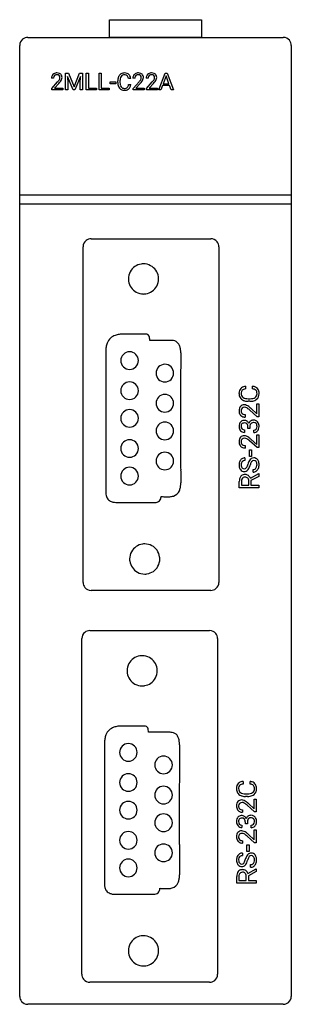
# Model space of a CAD drawing. Extents: x 0.3 to 27.3, y -0.2 to 97.8.
import ezdxf

# ---------------------------------------------------------------- set-up
doc = ezdxf.new("R2010")
doc.units = 0
doc.layers.add('DEFAULT_255_2_778', color=255, linetype='CONTINUOUS')

msp = doc.modelspace()

# ---------------------------------------------------------------- linework, layer by layer
at = {"layer": 'DEFAULT_255_2_778'}
for p, q in [((9.192, 97.787), (18.338, 97.787)), ((9.192, 96.021), (9.192, 97.787)), ((18.338, 97.787), (18.338, 96.021)), ((0.258, 0.581), (0.258, 95.228)), ((1.052, 96.021), (26.465, 96.021)), ((18.338, 96.021), (9.192, 96.021)), ((27.258, 95.228), (27.258, 0.581)), ((4.826, 92.463), (5.111, 92.463)), ((4.826, 90.79), (4.826, 92.463)), ((4.826, 92.463), (4.826, 92.463)), ((5.573, 90.79), (5.024, 92.141)), ((5.024, 92.141), (5.046, 91.441)), ((5.111, 92.463), (5.658, 91.097)), ((5.658, 91.097), (6.205, 92.463)), ((6.291, 92.144), (5.741, 90.79)), ((6.205, 92.463), (6.491, 92.463)), ((6.27, 91.441), (6.291, 92.144)), ((6.491, 92.463), (6.491, 90.79)), ((6.881, 90.79), (6.881, 92.463)), ((6.881, 92.463), (7.102, 92.463)), ((7.102, 92.463), (7.102, 90.97)), ((7.102, 92.463), (7.102, 92.463)), ((8.147, 90.79), (8.147, 92.463)), ((8.147, 92.463), (8.369, 92.463)), ((8.369, 92.463), (8.369, 90.97)), ((8.369, 92.463), (8.369, 92.463)), ((14.075, 90.79), (14.714, 92.463)), ((14.811, 92.191), (14.527, 91.408)), ((14.714, 92.463), (14.908, 92.463)), ((15.096, 91.408), (14.811, 92.191)), ((14.811, 92.191), (14.811, 92.191)), ((14.908, 92.463), (15.548, 90.79)), ((3.63, 91.97), (3.417, 91.97)), ((3.449, 90.942), (4.028, 91.586)), ((4.154, 91.449), (3.705, 90.963)), ((5.046, 91.441), (5.046, 90.79)), ((6.27, 90.79), (6.27, 91.441)), ((9.262, 91.414), (9.262, 91.587)), ((9.262, 91.587), (9.823, 91.587)), ((9.823, 91.414), (9.262, 91.414)), ((9.823, 91.587), (9.823, 91.414)), ((9.823, 91.587), (9.823, 91.587)), ((10.005, 91.548), (10.005, 91.709)), ((10.227, 91.704), (10.227, 91.542)), ((11.294, 91.925), (11.072, 91.925)), ((11.072, 91.321), (11.293, 91.321)), ((11.072, 91.321), (11.072, 91.321)), ((11.72, 91.97), (11.507, 91.97)), ((11.539, 90.942), (12.118, 91.586)), ((12.244, 91.449), (11.795, 90.963)), ((13.041, 91.97), (12.828, 91.97)), ((12.861, 90.942), (13.44, 91.586)), ((13.565, 91.449), (13.117, 90.963)), ((14.46, 91.226), (14.303, 90.79)), ((15.161, 91.226), (14.46, 91.226)), ((14.527, 91.408), (15.096, 91.408)), ((15.321, 90.79), (15.161, 91.226)), ((3.449, 90.79), (3.449, 90.942)), ((4.545, 90.79), (3.449, 90.79)), ((3.705, 90.963), (4.545, 90.963)), ((4.545, 90.963), (4.545, 90.79)), ((4.545, 90.963), (4.545, 90.963)), ((5.046, 90.79), (4.826, 90.79)), ((5.741, 90.79), (5.573, 90.79)), ((6.491, 90.79), (6.27, 90.79)), ((7.895, 90.79), (6.881, 90.79)), ((7.102, 90.97), (7.895, 90.97)), ((7.895, 90.97), (7.895, 90.79)), ((9.162, 90.79), (8.147, 90.79)), ((8.369, 90.97), (9.162, 90.97)), ((9.162, 90.97), (9.162, 90.79)), ((11.539, 90.79), (11.539, 90.942)), ((12.636, 90.79), (11.539, 90.79)), ((11.795, 90.963), (12.635, 90.963)), ((12.635, 90.963), (12.636, 90.963)), ((12.636, 90.963), (12.636, 90.79)), ((12.861, 90.79), (12.861, 90.942)), ((13.957, 90.79), (12.861, 90.79)), ((13.117, 90.963), (13.957, 90.963)), ((13.957, 90.963), (13.957, 90.79)), ((13.957, 90.963), (13.957, 90.963)), ((14.303, 90.79), (14.075, 90.79)), ((15.548, 90.79), (15.321, 90.79)), ((15.321, 90.79), (15.321, 90.79)), ((0.258, 80.35), (27.258, 80.35)), ((0.258, 79.467), (27.258, 79.467)), ((7.354, 75.986), (19.266, 75.986)), ((6.56, 41.779), (6.56, 75.192)), ((20.06, 75.192), (20.06, 41.779)), ((11.06, 71.986), (11.06, 71.986)), ((12.81, 66.486), (10.56, 66.486)), ((15.31, 65.861), (13.185, 65.861)), ((8.81, 64.736), (8.81, 50.736)), ((10.31, 63.861), (10.31, 63.861)), ((13.81, 62.611), (13.81, 62.611)), ((10.31, 60.861), (10.31, 60.861)), ((22.712, 61.302), (22.712, 61.044)), ((23.415, 61.044), (23.416, 61.044)), ((23.416, 61.044), (23.416, 61.302)), ((23.151, 59.803), (22.964, 59.803)), ((22.97, 60.062), (23.159, 60.062)), ((13.81, 59.611), (13.81, 59.611)), ((23.855, 58.269), (23.107, 58.943)), ((23.266, 59.088), (23.831, 58.567)), ((23.831, 59.544), (24.033, 59.544)), ((23.831, 58.567), (23.831, 59.544)), ((23.831, 59.544), (23.831, 59.544)), ((24.033, 59.544), (24.033, 58.269)), ((10.31, 58.111), (10.31, 58.111)), ((22.66, 58.479), (22.66, 58.231)), ((24.033, 58.269), (23.855, 58.269)), ((13.81, 56.861), (13.81, 56.861)), ((22.597, 56.96), (22.597, 56.713)), ((22.94, 57.091), (22.94, 57.277)), ((23.142, 57.091), (22.94, 57.091)), ((23.141, 57.277), (23.141, 57.091)), ((23.141, 57.091), (23.142, 57.091)), ((23.52, 56.695), (23.52, 56.944)), ((23.855, 55.194), (23.107, 55.868)), ((23.266, 56.013), (23.831, 55.492)), ((23.831, 56.469), (24.033, 56.469)), ((23.831, 55.492), (23.831, 56.469)), ((23.831, 56.469), (23.831, 56.469)), ((24.033, 56.469), (24.033, 55.194)), ((10.31, 55.111), (10.31, 55.111)), ((22.66, 55.404), (22.66, 55.157)), ((23.105, 54.979), (23.307, 54.979)), ((23.105, 54.326), (23.105, 54.979)), ((23.105, 54.979), (23.105, 54.979)), ((23.307, 54.979), (23.307, 54.326)), ((24.033, 55.194), (23.855, 55.194)), ((22.649, 54.17), (22.649, 53.912)), ((23.307, 54.326), (23.105, 54.326)), ((13.81, 53.861), (13.81, 53.861)), ((23.165, 53.452), (23.166, 53.452)), ((23.469, 52.76), (23.469, 53.018)), ((10.31, 52.361), (10.31, 52.361)), ((23.191, 52.147), (24.017, 52.605)), ((24.033, 52.329), (23.246, 51.906)), ((24.017, 52.605), (24.033, 52.605)), ((24.033, 52.605), (24.033, 52.329)), ((24.033, 52.329), (24.033, 52.329)), ((22.087, 51.191), (22.087, 51.836)), ((24.033, 51.191), (22.087, 51.191)), ((22.298, 51.842), (22.298, 51.449)), ((22.298, 51.449), (23.036, 51.449)), ((22.298, 51.449), (22.298, 51.449)), ((23.036, 51.449), (23.036, 51.844)), ((23.246, 51.906), (23.246, 51.449)), ((23.246, 51.449), (24.033, 51.449)), ((24.033, 51.449), (24.033, 51.191)), ((9.935, 49.736), (13.81, 49.736)), ((11.185, 44.111), (11.185, 44.111)), ((19.266, 40.986), (7.354, 40.986)), ((7.229, 36.986), (19.141, 36.986)), ((6.435, 2.779), (6.435, 36.192)), ((19.935, 36.192), (19.935, 2.779)), ((10.935, 32.986), (10.935, 32.986)), ((12.685, 27.486), (10.435, 27.486)), ((15.185, 26.861), (13.06, 26.861)), ((8.685, 25.736), (8.685, 11.736)), ((10.185, 24.861), (10.185, 24.861)), ((13.685, 23.611), (13.685, 23.611)), ((10.185, 21.861), (10.185, 21.861)), ((22.462, 21.972), (22.462, 21.714)), ((23.165, 21.714), (23.166, 21.714)), ((23.166, 21.714), (23.166, 21.972)), ((13.685, 20.611), (13.685, 20.611)), ((22.72, 20.731), (22.909, 20.731)), ((22.901, 20.473), (22.714, 20.473)), ((23.605, 18.938), (22.857, 19.612)), ((23.016, 19.758), (23.581, 19.236)), ((23.581, 20.214), (23.783, 20.214)), ((23.581, 19.236), (23.581, 20.214)), ((23.581, 20.214), (23.581, 20.214)), ((23.783, 20.214), (23.783, 18.938)), ((10.185, 19.111), (10.185, 19.111)), ((22.41, 19.148), (22.41, 18.901)), ((23.783, 18.938), (23.605, 18.938)), ((13.685, 17.861), (13.685, 17.861)), ((22.69, 17.761), (22.69, 17.946)), ((22.892, 17.761), (22.69, 17.761)), ((22.891, 17.946), (22.891, 17.761)), ((22.891, 17.761), (22.892, 17.761)), ((22.347, 17.63), (22.347, 17.382)), ((23.016, 16.683), (23.581, 16.161)), ((23.27, 17.365), (23.27, 17.613)), ((23.581, 17.139), (23.783, 17.139)), ((23.581, 16.161), (23.581, 17.139)), ((23.581, 17.139), (23.581, 17.139)), ((23.783, 17.139), (23.783, 15.863)), ((10.185, 16.111), (10.185, 16.111)), ((22.41, 16.074), (22.41, 15.826)), ((23.605, 15.863), (22.857, 16.537)), ((23.783, 15.863), (23.605, 15.863)), ((13.685, 14.861), (13.685, 14.861)), ((22.399, 14.84), (22.399, 14.582)), ((22.855, 15.648), (23.057, 15.648)), ((22.855, 14.996), (22.855, 15.648)), ((22.855, 15.648), (22.855, 15.648)), ((23.057, 14.996), (22.855, 14.996)), ((23.057, 15.648), (23.057, 14.996)), ((22.915, 14.121), (22.916, 14.121)), ((10.185, 13.361), (10.185, 13.361)), ((22.941, 12.817), (23.767, 13.274)), ((23.783, 12.998), (22.996, 12.576)), ((23.219, 13.429), (23.219, 13.687)), ((23.767, 13.274), (23.783, 13.274)), ((23.783, 13.274), (23.783, 12.998)), ((23.783, 12.998), (23.783, 12.998)), ((21.837, 11.861), (21.837, 12.505)), ((23.783, 11.861), (21.837, 11.861)), ((22.048, 12.512), (22.048, 12.119)), ((22.048, 12.119), (22.786, 12.119)), ((22.048, 12.119), (22.048, 12.119)), ((22.786, 12.119), (22.786, 12.513)), ((22.996, 12.576), (22.996, 12.119)), ((22.996, 12.119), (23.783, 12.119)), ((23.783, 12.119), (23.783, 11.861)), ((9.81, 10.736), (13.685, 10.736)), ((11.06, 5.111), (11.06, 5.111)), ((19.141, 1.986), (7.229, 1.986)), ((26.465, -0.213), (1.052, -0.213))]:
    msp.add_line(p, q, dxfattribs=at)
for centre, radius, start, end in [((1.05, 95.23), 0.791, 129.13129, 180.14509), ((1.05, 95.23), 0.791, 89.85403, 129.16845), ((26.467, 95.23), 0.792, 39.47924, 90.14791), ((26.467, 95.23), 0.791, 359.85339, 39.51543), ((3.926, 91.986), 0.51, 143.96771, 181.80592), ((3.899, 91.995), 0.482, 133.72253, 142.92862), ((3.922, 91.96), 0.523, 93.32226, 132.95424), ((3.959, 91.998), 0.328, 137.33419, 178.99515), ((3.914, 92.029), 0.274, 123.43419, 135.71077), ((3.95, 91.953), 0.358, 87.81133, 121.60349), ((3.963, 91.686), 0.799, 89.92593, 95.08233), ((3.977, 91.856), 0.629, 68.61786, 91.19581), ((3.977, 92.034), 0.277, 44.14974, 92.55619), ((3.955, 92.024), 0.3, 357.81929, 42.70705), ((4.042, 92.04), 0.435, 47.98327, 67.71422), ((4.052, 92.055), 0.417, 357.62065, 47.64656), ((10.656, 91.865), 0.622, 122.16127, 155.81116), ((10.802, 91.814), 0.564, 143.68807, 169.60716), ((10.665, 91.828), 0.658, 88.81882, 121.13466), ((10.662, 91.91), 0.395, 87.60217, 142.89989), ((10.692, 91.786), 0.7, 67.95583, 91.10093), ((10.68, 91.708), 0.597, 85.08911, 90.0839), ((10.715, 91.952), 0.351, 48.58245, 87.37159), ((10.715, 91.974), 0.335, 24.15735, 46.00542), ((10.751, 91.953), 0.523, 47.26009, 67.09317), ((10.7, 91.91), 0.59, 9.63003, 46.43047), ((12.017, 91.986), 0.51, 144.18488, 181.7945), ((11.989, 91.995), 0.482, 133.73947, 143.13801), ((12.012, 91.96), 0.523, 93.32226, 132.95424), ((12.049, 91.998), 0.329, 137.37313, 179.00123), ((12.004, 92.029), 0.274, 123.43419, 135.71077), ((12.04, 91.953), 0.358, 87.81133, 121.60349), ((12.053, 91.686), 0.799, 89.92593, 95.08233), ((12.067, 91.856), 0.63, 68.62254, 91.194), ((12.066, 92.034), 0.278, 44.19323, 92.55953), ((12.045, 92.023), 0.3, 357.8316, 42.72433), ((12.131, 92.04), 0.435, 48.00367, 67.72023), ((12.141, 92.055), 0.417, 357.61805, 47.61918), ((13.338, 91.986), 0.51, 143.96771, 181.80592), ((13.311, 91.995), 0.482, 133.72253, 142.92862), ((13.334, 91.96), 0.523, 93.32226, 132.95424), ((13.371, 91.998), 0.329, 137.37313, 179.00123), ((13.325, 92.029), 0.274, 123.43419, 135.71077), ((13.362, 91.953), 0.358, 87.81133, 121.60349), ((13.374, 91.686), 0.799, 89.92593, 95.08233), ((13.388, 91.856), 0.63, 68.62254, 91.194), ((13.388, 92.034), 0.278, 44.19323, 92.55953), ((13.367, 92.023), 0.3, 357.8316, 42.72433), ((13.453, 92.04), 0.435, 48.00367, 67.72023), ((13.463, 92.055), 0.417, 357.61805, 47.61918), ((4.178, 91.97), 0.548, 176.45128, 180.04247), ((2.44, 93), 2.127, 318.32819, 323.18905), ((3.479, 92.226), 0.831, 322.97881, 331.00856), ((2.687, 92.815), 2.004, 317.04101, 323.54869), ((3.86, 92.014), 0.395, 331.19358, 359.77962), ((3.418, 92.283), 1.1, 323.1902, 335.29642), ((3.939, 92.05), 0.53, 334.61597, 358.59751), ((11.017, 91.723), 1.012, 161.74266, 180.75219), ((11.182, 91.542), 1.177, 179.68599, 190.12904), ((10.767, 91.457), 0.754, 189.28731, 219.26246), ((10.809, 91.781), 0.796, 154.84362, 161.07436), ((11.275, 91.713), 1.048, 168.82437, 180.51989), ((11.177, 91.529), 0.95, 179.23014, 194.73853), ((10.811, 91.434), 0.572, 194.91635, 214.73765), ((10.708, 91.286), 0.346, 312.39142, 342.46536), ((10.414, 91.843), 0.663, 7.14748, 23.88051), ((10.316, 91.432), 0.764, 340.90876, 351.65796), ((10.587, 91.389), 0.71, 331.42756, 354.45119), ((10.417, 91.838), 0.881, 5.66561, 11.14511), ((12.269, 91.97), 0.549, 176.45498, 180.0421), ((10.538, 92.994), 2.117, 318.30417, 323.18856), ((11.573, 92.223), 0.826, 322.97677, 331.05172), ((10.777, 92.814), 2.004, 317.05015, 323.55739), ((11.95, 92.014), 0.395, 331.13982, 359.77653), ((11.508, 92.283), 1.1, 323.19916, 335.30343), ((12.029, 92.05), 0.53, 334.62352, 358.59817), ((13.59, 91.97), 0.549, 176.45498, 180.0421), ((11.859, 92.994), 2.117, 318.30417, 323.18856), ((12.894, 92.223), 0.826, 322.97677, 331.05172), ((12.099, 92.815), 2.004, 317.04101, 323.54869), ((13.272, 92.014), 0.395, 331.13982, 359.77653), ((12.83, 92.283), 1.1, 323.1902, 335.29642), ((13.35, 92.05), 0.53, 334.61597, 358.59751), ((10.637, 91.356), 0.589, 219.65516, 272.09807), ((10.645, 91.315), 0.368, 214.17406, 272.19293), ((10.672, 91.482), 0.534, 268.64519, 289.65555), ((10.661, 91.68), 0.913, 269.85146, 277.05657), ((10.715, 91.362), 0.592, 275.67884, 310.27065), ((10.743, 91.268), 0.309, 290.61657, 309.97847), ((10.749, 91.31), 0.53, 311.14875, 330.57333), ((7.351, 75.194), 0.791, 129.13129, 180.14509), ((7.352, 75.194), 0.791, 89.85403, 129.16845), ((19.268, 75.194), 0.791, 39.13129, 90.14509), ((19.269, 75.194), 0.791, 359.85403, 39.16845), ((12.558, 71.989), 1.498, 151.58124, 180.11968), ((12.556, 71.989), 1.496, 98.43499, 151.5592), ((12.559, 71.961), 1.524, 89.97932, 98.39936), ((12.563, 71.987), 1.498, 61.58208, 90.12052), ((12.563, 71.989), 1.496, 8.43247, 61.55876), ((12.584, 71.985), 1.524, 179.97924, 188.39859), ((12.556, 71.982), 1.496, 188.43294, 241.56137), ((12.562, 71.982), 1.498, 331.58471, 0.12093), ((12.536, 71.986), 1.524, 359.97928, 8.39828), ((12.557, 71.984), 1.498, 241.58387, 270.12009), ((12.564, 71.982), 1.496, 278.43042, 331.56093), ((12.56, 72.01), 1.525, 269.9792, 278.39751), ((10.187, 65.117), 1.322, 132.77794, 158.86921), ((10.205, 65.067), 1.372, 109.53564, 131.92706), ((10.418, 64.494), 1.983, 97.75146, 109.77953), ((10.548, 63.582), 2.904, 89.75557, 97.87259), ((12.823, 66.174), 0.312, 22.12691, 92.24256), ((12.457, 65.995), 0.719, 8.12082, 24.31523), ((11.685, 65.873), 1.5, 359.52603, 8.56608), ((15.333, 64.418), 1.444, 90.0022, 90.89928), ((15.339, 64.668), 1.193, 80.15065, 90.28048), ((15.43, 65.091), 0.761, 38.17902, 81.4545), ((12.219, 64.736), 3.408, 178.96226, 180.00445), ((11.565, 64.76), 2.754, 170.79382, 179.21001), ((10.716, 64.901), 1.893, 158.55299, 170.907), ((11.183, 63.863), 0.872, 89.94126, 135.19386), ((11.184, 64.1), 0.635, 89.96786, 90.09645), ((11.187, 63.863), 0.872, 44.97913, 90.14839), ((15.25, 64.97), 0.977, 17.86545, 37.24549), ((14.647, 64.767), 1.613, 7.08787, 18.18185), ((13.669, 64.639), 2.6, 359.72635, 7.22715), ((11.182, 63.863), 0.872, 135.15053, 180.15144), ((10.945, 63.86), 0.635, 179.98392, 180.04823), ((11.182, 63.858), 0.872, 179.89798, 225.19303), ((11.188, 63.863), 0.872, 359.89666, 45.02566), ((11.188, 63.858), 0.872, 314.97511, 0.14649), ((11.43, 63.861), 0.63, 359.98386, 0.04842), ((1548.61, 56.235), 1532.364, 179.700128, 179.741128), ((1615.746, 55.89), 1599.501, 179.687043, 179.700324), ((11.183, 63.858), 0.872, 225.1465, 270.14954), ((11.187, 63.858), 0.872, 269.85351, 315.02489), ((14.682, 62.613), 0.872, 135.15053, 180.15144), ((14.683, 62.613), 0.872, 89.94126, 135.19386), ((14.685, 62.85), 0.635, 89.96786, 90.09645), ((14.687, 62.613), 0.872, 44.97913, 90.14839), ((14.688, 62.613), 0.872, 359.89666, 45.02566), ((1449.603, 56.682), 1433.356, 179.741096, 179.785552), ((14.445, 62.61), 0.635, 179.98392, 180.04823), ((14.682, 62.608), 0.872, 179.89798, 225.19303), ((14.683, 62.608), 0.872, 225.1465, 270.14954), ((14.687, 62.608), 0.872, 269.85351, 315.02489), ((14.688, 62.608), 0.872, 314.97511, 0.14649), ((14.93, 62.611), 0.63, 359.98386, 0.04842), ((1363.428, 57.006), 1347.181, 179.785628, 179.820939), ((11.182, 60.863), 0.872, 135.15053, 180.15144), ((10.945, 60.86), 0.635, 179.98392, 180.04823), ((11.182, 60.858), 0.872, 179.89798, 225.19303), ((11.183, 60.863), 0.872, 89.94126, 135.19386), ((11.184, 61.1), 0.635, 89.96786, 90.09645), ((11.187, 60.863), 0.872, 44.97913, 90.14839), ((11.188, 60.863), 0.872, 359.89666, 45.02566), ((11.188, 60.858), 0.872, 314.97511, 0.14649), ((11.43, 60.861), 0.63, 359.98386, 0.04842), ((1283.213, 57.254), 1266.965, 179.820796, 179.86982), ((22.894, 60.6), 0.835, 160.28395, 180.90953), ((22.683, 60.669), 0.613, 137.3124, 159.67278), ((22.726, 60.617), 0.68, 101.25826, 136.52935), ((22.675, 60.633), 0.4, 138.35888, 175.4701), ((22.662, 60.622), 0.399, 112.14373, 135.92202), ((22.813, 60.258), 0.793, 97.26338, 112.29335), ((22.811, 60.302), 1.005, 95.65202, 102.52305), ((23.293, 60.192), 0.861, 69.82963, 81.83763), ((23.331, 60.459), 0.848, 63.89715, 84.2626), ((23.463, 60.63), 0.391, 42.13283, 71.02774), ((23.425, 60.666), 0.62, 41.17788, 63.30864), ((23.47, 60.658), 0.368, 18.33898, 39.74372), ((23.208, 60.577), 0.642, 358.86752, 17.77052), ((23.374, 60.634), 0.68, 7.27861, 40.40347), ((11.183, 60.858), 0.872, 225.1465, 270.14954), ((11.187, 60.858), 0.872, 269.85351, 315.02489), ((14.682, 59.613), 0.872, 135.15053, 180.15144), ((14.683, 59.614), 0.872, 89.94126, 135.19386), ((14.685, 59.851), 0.635, 89.96786, 90.09645), ((14.687, 59.614), 0.872, 44.97913, 90.14839), ((14.688, 59.613), 0.872, 359.89666, 45.02566), ((1196.003, 57.453), 1179.755, 179.869853, 179.917319), ((22.828, 60.572), 0.768, 178.84123, 211.11327), ((22.783, 60.561), 0.724, 212.21591, 245.83953), ((22.947, 60.589), 0.676, 173.53274, 180.14316), ((22.73, 60.568), 0.459, 177.58652, 232.88724), ((22.836, 60.719), 0.644, 233.52192, 258.3708), ((22.883, 60.747), 0.935, 244.87941, 252.83566), ((22.95, 61.002), 1.199, 253.38024, 270.64111), ((22.958, 61.254), 1.192, 257.82818, 270.6102), ((23.16, 61.142), 1.339, 269.60264, 281.50142), ((23.172, 61.196), 1.134, 269.35106, 283.39837), ((23.263, 60.68), 0.865, 280.91181, 309.40489), ((23.279, 60.751), 0.676, 283.3135, 304.61093), ((23.422, 60.548), 0.428, 304.1878, 2.21282), ((23.375, 60.539), 0.685, 309.6693, 2.10214), ((23.02, 60.568), 1.04, 359.79323, 8.40026), ((11.183, 58.114), 0.872, 89.94126, 135.19386), ((11.184, 58.351), 0.635, 89.96786, 90.09645), ((11.187, 58.114), 0.872, 44.97913, 90.14839), ((14.445, 59.611), 0.635, 179.98392, 180.04823), ((14.682, 59.609), 0.872, 179.89798, 225.19303), ((14.683, 59.608), 0.872, 225.1465, 270.14954), ((14.687, 59.608), 0.872, 269.85351, 315.02489), ((14.688, 59.609), 0.872, 314.97511, 0.14649), ((14.93, 59.611), 0.63, 359.98386, 0.04842), ((1125.415, 57.557), 1109.167, 179.917422, 179.955112), ((22.812, 58.881), 0.752, 160.6745, 181.00375), ((22.972, 58.866), 0.912, 179.89146, 186.21342), ((22.583, 58.955), 0.512, 138.12101, 160.05328), ((22.561, 58.969), 0.486, 87.60283, 137.5918), ((22.586, 58.882), 0.323, 134.17126, 182.5635), ((22.694, 58.854), 0.431, 178.20457, 207.81576), ((22.598, 58.857), 0.35, 87.83764, 132.67577), ((22.568, 58.853), 0.601, 66.07736, 88.7853), ((22.609, 58.746), 0.46, 61.20112, 89.77159), ((22.342, 58.316), 1.184, 54.67114, 66.635), ((22.348, 58.281), 0.994, 52.45591, 60.95851), ((21.422, 57.051), 2.533, 48.32218, 52.80083), ((21.796, 57.527), 2.144, 47.84879, 54.94554), ((21.306, 56.964), 2.89, 47.31333, 48.14335), ((11.182, 58.113), 0.872, 135.15053, 180.15144), ((10.945, 58.111), 0.635, 179.98392, 180.04823), ((11.182, 58.109), 0.872, 179.89798, 225.19303), ((11.188, 58.113), 0.872, 359.89666, 45.02566), ((11.188, 58.109), 0.872, 314.97511, 0.14649), ((11.43, 58.111), 0.63, 359.98386, 0.04842), ((1063.401, 57.604), 1047.153, 179.955025, 179.99978), ((22.667, 58.817), 0.604, 184.6965, 223.03769), ((22.565, 57.399), 0.498, 93.78321, 136.2387), ((22.621, 58.78), 0.546, 223.54561, 239.64348), ((22.59, 58.809), 0.319, 209.36659, 225.75097), ((22.645, 58.844), 0.613, 240.73036, 271.37323), ((22.625, 58.857), 0.377, 227.13548, 267.57005), ((22.61, 57.122), 0.778, 89.90556, 95.67754), ((22.659, 59.101), 0.623, 265.31305, 270.072), ((22.605, 57.473), 0.427, 53.82204, 89.18233), ((23.494, 57.462), 0.478, 127.50967, 164.05008), ((23.476, 57.462), 0.468, 88.22455, 125.68919), ((23.505, 57.35), 0.579, 61.43735, 91.43213), ((23.535, 57.427), 0.498, 41.70418, 60.23068), ((11.183, 58.108), 0.872, 225.1465, 270.14954), ((11.187, 58.108), 0.872, 269.85351, 315.02489), ((14.682, 56.863), 0.872, 135.15053, 180.15144), ((14.445, 56.86), 0.635, 179.98392, 180.04823), ((14.682, 56.858), 0.872, 179.89798, 225.19303), ((14.683, 56.863), 0.872, 89.94126, 135.19386), ((14.685, 57.1), 0.635, 89.96786, 90.09645), ((14.687, 56.863), 0.872, 44.97913, 90.14839), ((14.688, 56.863), 0.872, 359.89666, 45.02566), ((14.688, 56.858), 0.872, 314.97511, 0.14649), ((14.93, 56.861), 0.63, 359.98386, 0.04842), ((1019.144, 57.606), 1002.896, 179.999927, 180.018056), ((970.075, 57.586), 953.826, 180.017766, 180.074006), ((22.813, 57.325), 0.753, 160.98493, 180.99895), ((22.918, 57.311), 0.858, 179.9857, 182.40341), ((22.666, 57.283), 0.605, 180.71059, 221.51707), ((22.575, 57.401), 0.503, 137.21998, 160.42039), ((22.586, 57.209), 0.497, 221.25572, 271.25428), ((22.822, 57.314), 0.559, 171.79382, 180.26339), ((22.631, 57.297), 0.368, 177.71517, 215.69706), ((22.539, 57.373), 0.271, 114.69434, 175.60359), ((22.579, 57.271), 0.311, 217.2894, 223.73555), ((22.583, 57.28), 0.32, 224.50824, 272.5174), ((22.593, 57.214), 0.438, 88.34152, 112.39441), ((22.619, 57.344), 0.309, 42.36634, 92.62602), ((22.607, 57.338), 0.322, 27.22465, 41.76386), ((22.574, 57.41), 0.495, 21.69591, 55.23551), ((22.475, 57.283), 0.464, 359.22333, 25.79359), ((23.855, 57.27), 0.714, 171.38126, 179.49032), ((23.535, 57.331), 0.388, 140.56963, 173.14369), ((23.449, 57.392), 0.284, 124.46451, 139.06143), ((23.482, 57.324), 0.358, 87.78653, 122.64772), ((23.496, 57.102), 0.58, 84.83952, 90.09304), ((23.533, 57.262), 0.319, 267.51806, 316.82943), ((23.537, 57.187), 0.493, 267.92972, 319.38884), ((23.533, 57.346), 0.334, 46.20364, 87.31033), ((23.557, 57.383), 0.291, 25.357, 44.47672), ((23.488, 57.288), 0.37, 318.75069, 359.86489), ((23.41, 57.326), 0.448, 358.35162, 23.96456), ((23.271, 57.313), 0.587, 357.49011, 0.02012), ((23.447, 57.356), 0.61, 3.76585, 41.21727), ((23.48, 57.24), 0.571, 319.18187, 337.69185), ((23.307, 57.299), 0.753, 338.48554, 1.01987), ((23.163, 57.314), 0.897, 359.92562, 5.24281), ((11.183, 55.113), 0.872, 89.94126, 135.19386), ((11.184, 55.35), 0.635, 89.96786, 90.09645), ((11.187, 55.113), 0.872, 44.97913, 90.14839), ((14.683, 56.858), 0.872, 225.1465, 270.14954), ((14.687, 56.858), 0.872, 269.85351, 315.02489), ((898.213, 57.493), 881.964, 180.073965, 180.135416), ((22.812, 55.806), 0.752, 160.6745, 181.00375), ((22.583, 55.88), 0.512, 138.12101, 160.05328), ((22.561, 55.894), 0.486, 87.60283, 137.5918), ((22.586, 55.807), 0.323, 134.17126, 182.5635), ((22.598, 55.782), 0.35, 87.83764, 132.67577), ((22.568, 55.779), 0.601, 66.07736, 88.7853), ((22.609, 55.671), 0.46, 61.20112, 89.77159), ((22.342, 55.241), 1.184, 54.67114, 66.635), ((22.348, 55.206), 0.994, 52.45591, 60.95851), ((21.422, 53.976), 2.533, 48.32218, 52.80083), ((21.796, 54.452), 2.144, 47.84879, 54.94554), ((21.306, 53.889), 2.89, 47.31333, 48.14335), ((11.182, 55.113), 0.872, 135.15053, 180.15144), ((10.945, 55.11), 0.635, 179.98392, 180.04823), ((11.182, 55.108), 0.872, 179.89798, 225.19303), ((11.188, 55.113), 0.872, 359.89666, 45.02566), ((11.188, 55.108), 0.872, 314.97511, 0.14649), ((11.43, 55.111), 0.63, 359.98386, 0.04842), ((837.453, 57.351), 821.205, 180.135575, 180.184668), ((22.968, 55.791), 0.908, 179.8815, 186.49919), ((22.665, 55.741), 0.602, 185.03185, 223.09375), ((22.621, 55.706), 0.546, 223.5629, 239.65838), ((22.694, 55.779), 0.431, 178.20457, 207.81576), ((22.59, 55.735), 0.319, 209.36659, 225.75097), ((22.645, 55.77), 0.614, 240.74578, 271.37326), ((22.624, 55.783), 0.377, 227.22536, 267.5069), ((22.659, 56.028), 0.624, 265.25961, 270.07382), ((11.183, 55.108), 0.872, 225.1465, 270.14954), ((11.187, 55.108), 0.872, 269.85351, 315.02489), ((14.682, 53.863), 0.872, 135.15053, 180.15144), ((14.683, 53.864), 0.872, 89.94126, 135.19386), ((14.685, 54.101), 0.635, 89.96786, 90.09645), ((14.687, 53.864), 0.872, 44.97913, 90.14839), ((14.688, 53.863), 0.872, 359.89666, 45.02566), ((778.563, 57.159), 762.315, 180.184472, 180.253259), ((22.669, 53.589), 0.588, 122.70125, 154.70729), ((22.646, 53.624), 0.547, 89.64193, 122.63928), ((22.634, 53.548), 0.365, 87.55588, 129.37549), ((24.065, 53.334), 1.131, 149.72914, 158.9279), ((23.612, 53.606), 0.602, 126.51294, 150.27336), ((23.512, 53.724), 0.448, 121.17127, 125.32271), ((23.526, 53.684), 0.49, 88.5992, 120.14115), ((23.527, 53.652), 0.264, 87.00323, 141.73627), ((23.551, 53.719), 0.455, 36.48584, 91.63618), ((23.551, 53.647), 0.269, 36.68473, 92.1487), ((23.374, 53.584), 0.678, 8.80336, 36.73665), ((11.182, 52.363), 0.872, 135.15053, 180.15144), ((11.183, 52.363), 0.872, 89.94126, 135.19386), ((11.184, 52.6), 0.635, 89.96786, 90.09645), ((11.187, 52.363), 0.872, 44.97913, 90.14839), ((11.188, 52.363), 0.872, 359.89666, 45.02566), ((14.445, 53.861), 0.635, 179.98392, 180.04823), ((14.682, 53.859), 0.872, 179.89798, 225.19303), ((14.683, 53.858), 0.872, 225.1465, 270.14954), ((14.687, 53.858), 0.872, 269.85351, 315.02489), ((14.688, 53.859), 0.872, 314.97511, 0.14649), ((14.93, 53.861), 0.63, 359.98386, 0.04842), ((716.847, 56.887), 700.597, 180.253314, 180.320497), ((667.321, 56.612), 651.071, 180.320672, 180.374432), ((22.858, 53.497), 0.798, 154.51871, 181.03156), ((23.073, 53.48), 1.013, 179.84471, 187.32158), ((22.737, 53.423), 0.673, 186.15747, 218.45251), ((22.584, 53.292), 0.471, 217.55524, 270.85474), ((22.979, 53.485), 0.708, 172.81492, 180.18631), ((22.85, 53.47), 0.579, 178.75052, 199.12974), ((22.683, 53.535), 0.408, 139.59493, 174.64017), ((22.628, 53.399), 0.346, 200.03357, 217.8103), ((22.574, 53.359), 0.279, 218.15813, 272.62704), ((22.62, 53.578), 0.333, 130.80367, 138.10959), ((22.587, 53.331), 0.251, 269.95014, 323.24825), ((22.598, 53.266), 0.445, 269.01739, 318.57714), ((22.336, 53.532), 0.572, 322.18509, 336.84362), ((21.539, 53.889), 1.446, 336.26411, 343.8028), ((20.736, 54.141), 2.287, 343.34532, 344.37146), ((22.483, 53.384), 0.61, 317.48044, 323.49765), ((25.098, 52.928), 2.241, 158.73499, 164.56213), ((22.173, 53.597), 0.986, 324.20343, 337.0687), ((21.317, 53.971), 1.92, 336.75238, 344.30799), ((25.852, 52.676), 2.796, 162.32493, 163.89194), ((24.735, 53.044), 1.62, 156.21513, 162.71841), ((23.792, 53.466), 0.588, 143.51431, 156.84051), ((23.482, 53.352), 0.335, 267.7306, 322.43372), ((23.352, 53.445), 0.494, 323.12629, 354.69594), ((23.479, 53.593), 0.359, 16.5199, 36.74992), ((23.397, 53.365), 0.635, 307.21974, 337.44387), ((23.179, 53.509), 0.671, 358.93992, 16.09408), ((23.044, 53.494), 0.806, 353.22363, 0.15618), ((23.146, 53.489), 0.914, 336.3063, 0.45062), ((22.96, 53.502), 1.1, 359.68431, 9.69626), ((10.945, 52.36), 0.635, 179.98392, 180.04823), ((11.182, 52.358), 0.872, 179.89798, 225.19303), ((11.188, 52.358), 0.872, 314.97511, 0.14649), ((11.43, 52.361), 0.63, 359.98386, 0.04842), ((623.967, 56.327), 607.716, 180.374284, 180.438608), ((23.151, 51.848), 1.064, 166.4146, 180.68742), ((22.7, 51.961), 0.6, 140.64009, 166.77931), ((22.615, 52.014), 0.501, 95.20691, 139.13971), ((23.014, 51.84), 0.716, 171.51463, 179.86227), ((22.695, 51.9), 0.392, 139.87791, 173.27488), ((22.617, 51.955), 0.298, 121.09202, 138.25537), ((22.658, 51.864), 0.397, 88.03657, 119.39342), ((22.67, 51.709), 0.809, 89.8458, 97.11718), ((22.683, 51.994), 0.525, 54.3631, 91.21312), ((22.686, 51.926), 0.334, 41.41412, 92.403), ((22.666, 51.91), 0.36, 26.07929, 41.24673), ((22.638, 51.95), 0.587, 19.6263, 53.28387), ((22.531, 51.857), 0.505, 358.48262, 24.77365), ((23.476, 53.273), 0.514, 269.23024, 305.25624), ((23.457, 53.301), 0.547, 305.1869, 306.26067), ((11.183, 52.358), 0.872, 225.1465, 270.14954), ((11.187, 52.358), 0.872, 269.85351, 315.02489), ((14.794, 51.492), 1.46, 336.21524, 349.95065), ((13.99, 51.642), 2.278, 349.77338, 358.59919), ((13.301, 51.674), 2.967, 358.30796, 0.01407), ((10.192, 50.723), 1.383, 179.4773, 192.59925), ((9.672, 50.6), 0.847, 192.14129, 218.92549), ((9.638, 50.599), 0.821, 220.33669, 250.11181), ((13.791, 50.267), 0.514, 300.48306, 355.19548), ((13.44, 50.334), 0.871, 352.75183, 0.16655), ((14.696, 52.904), 2.597, 261.45841, 265.99433), ((14.811, 54.495), 4.192, 265.93769, 269.18407), ((14.842, 55.898), 5.595, 269.08085, 270.01071), ((14.839, 57.047), 6.744, 270.02766, 271.42922), ((14.798, 58.723), 8.421, 271.42534, 272.63406), ((15.114, 51.747), 1.438, 272.83255, 286.92689), ((15.268, 51.272), 0.938, 286.40258, 336.89217), ((9.827, 51.083), 1.34, 249.58388, 263.16636), ((9.927, 51.826), 2.09, 262.86557, 270.22798), ((13.672, 50.492), 0.768, 280.34277, 299.61941), ((12.681, 44.114), 1.496, 98.43499, 151.5592), ((12.684, 44.087), 1.524, 89.97932, 98.39936), ((12.688, 44.113), 1.498, 61.58208, 90.12052), ((12.688, 44.114), 1.496, 8.43247, 61.55876), ((12.683, 44.114), 1.498, 151.58124, 180.11968), ((12.709, 44.11), 1.524, 179.97924, 188.39859), ((12.686, 44.108), 1.498, 331.58471, 0.12093), ((12.66, 44.111), 1.524, 359.97928, 8.39828), ((12.681, 44.107), 1.496, 188.43294, 241.56137), ((12.689, 44.107), 1.496, 278.43042, 331.56093), ((12.682, 44.109), 1.498, 241.58387, 270.12009), ((12.685, 44.135), 1.525, 269.9792, 278.39751), ((7.351, 41.777), 0.791, 179.85403, 219.16845), ((7.352, 41.777), 0.791, 219.13129, 270.14509), ((19.268, 41.777), 0.791, 269.85403, 309.16845), ((19.268, 41.777), 0.791, 309.13129, 0.14509), ((7.227, 36.194), 0.791, 129.13129, 180.14509), ((7.227, 36.194), 0.791, 89.85403, 129.16845), ((19.143, 36.194), 0.791, 39.13129, 90.14509), ((19.144, 36.194), 0.791, 359.85403, 39.16845), ((12.431, 32.989), 1.496, 98.43499, 151.5592), ((12.434, 32.962), 1.524, 89.97932, 98.39936), ((12.438, 32.988), 1.498, 61.58208, 90.12052), ((12.439, 32.989), 1.496, 8.43247, 61.55876), ((12.433, 32.989), 1.498, 151.58124, 180.11968), ((12.459, 32.985), 1.524, 179.97924, 188.39859), ((12.431, 32.982), 1.496, 188.43294, 241.56137), ((12.437, 32.983), 1.498, 331.58471, 0.12093), ((12.411, 32.986), 1.524, 359.97928, 8.39828), ((12.432, 32.984), 1.498, 241.58387, 270.12009), ((12.436, 33.01), 1.525, 269.9792, 278.39751), ((12.439, 32.982), 1.496, 278.43042, 331.56093), ((10.293, 25.494), 1.983, 97.75192, 109.78058), ((10.423, 24.582), 2.904, 89.75556, 97.87304), ((12.697, 27.174), 0.312, 22.12691, 92.24256), ((10.591, 25.901), 1.894, 158.55416, 170.90747), ((10.062, 26.117), 1.322, 132.77973, 158.87047), ((10.08, 26.067), 1.372, 109.53678, 131.9288), ((12.331, 26.995), 0.719, 8.12082, 24.31523), ((11.56, 26.874), 1.5, 359.52603, 8.56608), ((15.208, 25.418), 1.444, 90.0022, 90.89928), ((15.214, 25.668), 1.193, 80.15065, 90.28048), ((15.305, 26.091), 0.761, 38.17902, 81.4545), ((15.125, 25.97), 0.977, 17.86545, 37.24549), ((12.094, 25.736), 3.408, 178.96226, 180.00445), ((11.44, 25.76), 2.754, 170.79435, 179.21005), ((11.058, 24.864), 0.872, 89.94126, 135.19386), ((11.06, 25.101), 0.635, 89.96786, 90.09645), ((11.062, 24.864), 0.872, 44.97913, 90.14839), ((11.063, 24.863), 0.872, 359.89666, 45.02566), ((14.522, 25.767), 1.613, 7.08787, 18.18185), ((13.544, 25.639), 2.6, 359.72635, 7.22715), ((1615.621, 16.89), 1599.501, 179.687043, 179.700324), ((11.057, 24.863), 0.872, 135.15053, 180.15144), ((10.82, 24.861), 0.635, 179.98392, 180.04823), ((11.057, 24.859), 0.872, 179.89798, 225.19303), ((11.063, 24.859), 0.872, 314.97511, 0.14649), ((11.305, 24.861), 0.63, 359.98386, 0.04842), ((1548.485, 17.236), 1532.364, 179.700128, 179.741128), ((11.058, 24.858), 0.872, 225.1465, 270.14954), ((11.062, 24.858), 0.872, 269.85351, 315.02489), ((14.557, 23.613), 0.872, 135.15053, 180.15144), ((14.32, 23.611), 0.635, 179.98392, 180.04823), ((14.557, 23.609), 0.872, 179.89798, 225.19303), ((14.558, 23.614), 0.872, 89.94126, 135.19386), ((14.56, 23.851), 0.635, 89.96786, 90.09645), ((14.562, 23.614), 0.872, 44.97913, 90.14839), ((14.563, 23.613), 0.872, 359.89666, 45.02566), ((14.563, 23.609), 0.872, 314.97511, 0.14649), ((14.805, 23.611), 0.63, 359.98386, 0.04842), ((1449.478, 17.682), 1433.356, 179.741096, 179.785552), ((11.058, 21.864), 0.872, 89.94126, 135.19386), ((11.06, 22.101), 0.635, 89.96786, 90.09645), ((11.062, 21.864), 0.872, 44.97913, 90.14839), ((14.558, 23.608), 0.872, 225.1465, 270.14954), ((14.562, 23.608), 0.872, 269.85351, 315.02489), ((1363.303, 18.006), 1347.181, 179.785628, 179.820939), ((11.057, 21.863), 0.872, 135.15053, 180.15144), ((10.82, 21.861), 0.635, 179.98392, 180.04823), ((11.057, 21.859), 0.872, 179.89798, 225.19303), ((11.063, 21.863), 0.872, 359.89666, 45.02566), ((11.063, 21.859), 0.872, 314.97511, 0.14649), ((11.305, 21.861), 0.63, 359.98386, 0.04842), ((1283.088, 18.254), 1266.965, 179.820796, 179.86982), ((22.433, 21.339), 0.613, 137.3124, 159.67278), ((22.476, 21.286), 0.68, 101.25826, 136.52935), ((22.425, 21.303), 0.4, 138.35888, 175.4701), ((22.412, 21.291), 0.399, 112.14373, 135.92202), ((22.563, 20.927), 0.793, 97.26338, 112.29335), ((22.561, 20.972), 1.005, 95.65202, 102.52305), ((23.043, 20.861), 0.861, 69.82963, 81.83763), ((23.081, 21.128), 0.848, 63.89715, 84.2626), ((23.213, 21.3), 0.391, 42.13283, 71.02774), ((23.175, 21.335), 0.62, 41.17788, 63.30864), ((23.22, 21.327), 0.368, 18.33898, 39.74372), ((23.124, 21.303), 0.68, 7.27861, 40.40347), ((11.058, 21.858), 0.872, 225.1465, 270.14954), ((11.062, 21.858), 0.872, 269.85351, 315.02489), ((14.557, 20.613), 0.872, 135.15053, 180.15144), ((14.32, 20.611), 0.635, 179.98392, 180.04823), ((14.557, 20.609), 0.872, 179.89798, 225.19303), ((14.558, 20.614), 0.872, 89.94126, 135.19386), ((14.56, 20.851), 0.635, 89.96786, 90.09645), ((14.562, 20.614), 0.872, 44.97913, 90.14839), ((14.563, 20.613), 0.872, 359.89666, 45.02566), ((14.563, 20.609), 0.872, 314.97511, 0.14649), ((14.805, 20.611), 0.63, 359.98386, 0.04842), ((1195.878, 18.453), 1179.755, 179.869853, 179.917319), ((22.644, 21.27), 0.835, 160.28395, 180.90953), ((22.578, 21.241), 0.768, 178.84123, 211.11327), ((22.533, 21.23), 0.724, 212.21591, 245.83953), ((22.697, 21.258), 0.676, 173.53274, 180.14316), ((22.48, 21.237), 0.459, 177.58652, 232.88724), ((22.586, 21.389), 0.644, 233.52192, 258.3708), ((22.708, 21.924), 1.192, 257.82818, 270.6102), ((22.922, 21.865), 1.134, 269.35106, 283.39837), ((23.013, 21.349), 0.865, 280.91181, 309.40489), ((23.029, 21.42), 0.676, 283.3135, 304.61093), ((23.172, 21.218), 0.428, 304.1878, 2.21282), ((23.125, 21.208), 0.685, 309.6693, 2.10214), ((22.958, 21.247), 0.642, 358.86752, 17.77052), ((22.77, 21.237), 1.04, 359.79323, 8.40026), ((11.057, 19.113), 0.872, 135.15053, 180.15144), ((11.058, 19.114), 0.872, 89.94126, 135.19386), ((11.06, 19.351), 0.635, 89.96786, 90.09645), ((11.062, 19.114), 0.872, 44.97913, 90.14839), ((11.063, 19.113), 0.872, 359.89666, 45.02566), ((14.558, 20.608), 0.872, 225.1465, 270.14954), ((14.562, 20.608), 0.872, 269.85351, 315.02489), ((1125.29, 18.557), 1109.167, 179.917422, 179.955112), ((22.562, 19.55), 0.752, 160.6745, 181.00375), ((22.333, 19.624), 0.512, 138.12101, 160.05328), ((22.311, 19.639), 0.486, 87.60283, 137.5918), ((22.336, 19.552), 0.323, 134.17126, 182.5635), ((22.348, 19.526), 0.35, 87.83764, 132.67577), ((22.633, 21.416), 0.935, 244.87941, 252.83566), ((22.318, 19.523), 0.601, 66.07736, 88.7853), ((22.7, 21.672), 1.199, 253.38024, 270.64111), ((22.359, 19.416), 0.46, 61.20112, 89.77159), ((22.092, 18.985), 1.184, 54.67114, 66.635), ((22.098, 18.95), 0.994, 52.45591, 60.95851), ((21.172, 17.72), 2.533, 48.32218, 52.80083), ((21.546, 18.196), 2.144, 47.84879, 54.94554), ((22.91, 21.812), 1.339, 269.60264, 281.50142), ((21.056, 17.633), 2.89, 47.31333, 48.14335), ((10.82, 19.111), 0.635, 179.98392, 180.04823), ((11.057, 19.109), 0.872, 179.89798, 225.19303), ((11.063, 19.109), 0.872, 314.97511, 0.14649), ((11.305, 19.111), 0.63, 359.98386, 0.04842), ((14.558, 17.864), 0.872, 89.94126, 135.19386), ((14.56, 18.101), 0.635, 89.96786, 90.09645), ((14.562, 17.864), 0.872, 44.97913, 90.14839), ((1063.276, 18.604), 1047.153, 179.955025, 179.99978), ((22.722, 19.535), 0.912, 179.89146, 186.21342), ((22.417, 19.486), 0.604, 184.6965, 223.03769), ((22.372, 19.45), 0.546, 223.54561, 239.64348), ((22.444, 19.524), 0.431, 178.20457, 207.81576), ((22.341, 19.479), 0.319, 209.36659, 225.75097), ((22.396, 19.514), 0.613, 240.73036, 271.37323), ((22.375, 19.527), 0.377, 227.13548, 267.57005), ((22.409, 19.771), 0.623, 265.31305, 270.072), ((11.058, 19.108), 0.872, 225.1465, 270.14954), ((11.062, 19.108), 0.872, 269.85351, 315.02489), ((14.557, 17.863), 0.872, 135.15053, 180.15144), ((14.32, 17.861), 0.635, 179.98392, 180.04823), ((14.557, 17.859), 0.872, 179.89798, 225.19303), ((14.563, 17.863), 0.872, 359.89666, 45.02566), ((14.563, 17.859), 0.872, 314.97511, 0.14649), ((14.805, 17.861), 0.63, 359.98386, 0.04842), ((1019.019, 18.606), 1002.896, 179.999927, 180.018056), ((969.95, 18.586), 953.826, 180.017766, 180.074006), ((22.563, 17.994), 0.753, 160.98493, 180.99895), ((22.668, 17.981), 0.858, 179.9857, 182.40341), ((22.416, 17.952), 0.605, 180.71059, 221.51707), ((22.325, 18.071), 0.503, 137.21998, 160.42039), ((22.315, 18.068), 0.498, 93.78321, 136.2387), ((22.572, 17.984), 0.559, 171.79382, 180.26339), ((22.381, 17.967), 0.368, 177.71517, 215.69706), ((22.289, 18.043), 0.271, 114.69434, 175.60359), ((22.329, 17.94), 0.311, 217.2894, 223.73555), ((22.333, 17.95), 0.32, 224.50824, 272.5174), ((22.343, 17.884), 0.438, 88.34152, 112.39441), ((22.36, 17.791), 0.778, 89.90556, 95.67754), ((22.369, 18.014), 0.309, 42.36634, 92.62602), ((22.355, 18.142), 0.427, 53.82204, 89.18233), ((22.357, 18.008), 0.322, 27.22465, 41.76386), ((22.324, 18.08), 0.495, 21.69591, 55.23551), ((22.225, 17.953), 0.464, 359.22333, 25.79359), ((23.244, 18.132), 0.478, 127.50967, 164.05008), ((23.605, 17.94), 0.714, 171.38126, 179.49032), ((23.285, 18.001), 0.388, 140.56963, 173.14369), ((23.226, 18.131), 0.468, 88.22455, 125.68919), ((23.199, 18.061), 0.284, 124.46451, 139.06143), ((23.232, 17.994), 0.358, 87.78653, 122.64772), ((23.255, 18.02), 0.579, 61.43735, 91.43213), ((23.246, 17.772), 0.58, 84.83952, 90.09304), ((23.283, 17.931), 0.319, 267.51806, 316.82943), ((23.283, 18.015), 0.334, 46.20364, 87.31033), ((23.307, 18.053), 0.291, 25.357, 44.47672), ((23.238, 17.957), 0.37, 318.75069, 359.86489), ((23.285, 18.096), 0.498, 41.70418, 60.23068), ((23.16, 17.995), 0.448, 358.35162, 23.96456), ((23.021, 17.982), 0.587, 357.49011, 0.02012), ((23.197, 18.025), 0.61, 3.76585, 41.21727), ((23.23, 17.909), 0.571, 319.18187, 337.69185), ((23.057, 17.969), 0.753, 338.48554, 1.01987), ((22.913, 17.983), 0.897, 359.92562, 5.24281), ((11.057, 16.113), 0.872, 135.15053, 180.15144), ((11.058, 16.114), 0.872, 89.94126, 135.19386), ((11.06, 16.351), 0.635, 89.96786, 90.09645), ((11.062, 16.114), 0.872, 44.97913, 90.14839), ((11.063, 16.113), 0.872, 359.89666, 45.02566), ((14.558, 17.858), 0.872, 225.1465, 270.14954), ((14.562, 17.858), 0.872, 269.85351, 315.02489), ((898.088, 18.493), 881.964, 180.073965, 180.135416), ((22.562, 16.475), 0.752, 160.6745, 181.00375), ((22.333, 16.55), 0.512, 138.12101, 160.05328), ((22.311, 16.564), 0.486, 87.60283, 137.5918), ((22.336, 17.879), 0.497, 221.25572, 271.25428), ((22.336, 16.477), 0.323, 134.17126, 182.5635), ((22.348, 16.452), 0.35, 87.83764, 132.67577), ((22.318, 16.448), 0.601, 66.07736, 88.7853), ((22.359, 16.341), 0.46, 61.20112, 89.77159), ((22.092, 15.91), 1.184, 54.67114, 66.635), ((22.098, 15.875), 0.994, 52.45591, 60.95851), ((21.172, 14.646), 2.533, 48.32218, 52.80083), ((21.546, 15.122), 2.144, 47.84879, 54.94554), ((21.056, 14.559), 2.89, 47.31333, 48.14335), ((23.287, 17.857), 0.493, 267.92972, 319.38884), ((10.82, 16.111), 0.635, 179.98392, 180.04823), ((11.057, 16.109), 0.872, 179.89798, 225.19303), ((11.063, 16.109), 0.872, 314.97511, 0.14649), ((11.305, 16.111), 0.63, 359.98386, 0.04842), ((14.558, 14.864), 0.872, 89.94126, 135.19386), ((14.56, 15.101), 0.635, 89.96786, 90.09645), ((14.562, 14.864), 0.872, 44.97913, 90.14839), ((837.328, 18.351), 821.205, 180.135575, 180.184668), ((778.439, 18.159), 762.315, 180.184472, 180.253259), ((22.718, 16.46), 0.908, 179.8815, 186.49919), ((22.415, 16.41), 0.602, 185.03185, 223.09375), ((22.371, 16.375), 0.546, 223.5629, 239.65838), ((22.444, 16.449), 0.431, 178.20457, 207.81576), ((22.341, 16.404), 0.319, 209.36659, 225.75097), ((22.396, 16.44), 0.614, 240.74578, 271.37326), ((22.374, 16.453), 0.377, 227.22536, 267.5069), ((22.409, 16.697), 0.624, 265.25961, 270.07382), ((11.058, 16.108), 0.872, 225.1465, 270.14954), ((11.062, 16.108), 0.872, 269.85351, 315.02489), ((14.557, 14.863), 0.872, 135.15053, 180.15144), ((14.32, 14.861), 0.635, 179.98392, 180.04823), ((14.557, 14.859), 0.872, 179.89798, 225.19303), ((14.563, 14.863), 0.872, 359.89666, 45.02566), ((14.563, 14.859), 0.872, 314.97511, 0.14649), ((14.805, 14.861), 0.63, 359.98386, 0.04842), ((716.722, 17.887), 700.597, 180.253314, 180.320497), ((22.419, 14.259), 0.588, 122.70125, 154.70729), ((22.396, 14.293), 0.547, 89.64193, 122.63928), ((23.362, 14.275), 0.602, 126.51294, 150.27336), ((23.262, 14.394), 0.448, 121.17127, 125.32271), ((23.276, 14.353), 0.49, 88.5992, 120.14115), ((23.301, 14.388), 0.455, 36.48584, 91.63618), ((11.057, 13.363), 0.872, 135.15053, 180.15144), ((11.058, 13.364), 0.872, 89.94126, 135.19386), ((11.06, 13.601), 0.635, 89.96786, 90.09645), ((11.062, 13.364), 0.872, 44.97913, 90.14839), ((11.063, 13.363), 0.872, 359.89666, 45.02566), ((14.558, 14.858), 0.872, 225.1465, 270.14954), ((14.562, 14.858), 0.872, 269.85351, 315.02489), ((667.196, 17.612), 651.071, 180.320672, 180.374432), ((22.608, 14.167), 0.798, 154.51871, 181.03156), ((22.823, 14.149), 1.013, 179.84471, 187.32158), ((22.487, 14.093), 0.673, 186.15747, 218.45251), ((22.729, 14.155), 0.708, 172.81492, 180.18631), ((22.6, 14.14), 0.579, 178.75052, 199.12974), ((22.433, 14.205), 0.408, 139.59493, 174.64017), ((22.378, 14.068), 0.346, 200.03357, 217.8103), ((22.324, 14.028), 0.279, 218.15813, 272.62704), ((22.37, 14.247), 0.333, 130.80367, 138.10959), ((22.384, 14.217), 0.365, 87.55588, 129.37549), ((22.337, 14.001), 0.251, 269.95014, 323.24825), ((22.086, 14.201), 0.572, 322.18509, 336.84362), ((21.289, 14.558), 1.446, 336.26411, 343.8028), ((20.486, 14.81), 2.287, 343.34532, 344.37146), ((24.848, 13.598), 2.241, 158.73499, 164.56213), ((21.923, 14.267), 0.986, 324.20343, 337.0687), ((23.815, 14.004), 1.131, 149.72914, 158.9279), ((21.067, 14.641), 1.92, 336.75238, 344.30799), ((25.602, 13.346), 2.796, 162.32493, 163.89194), ((24.485, 13.713), 1.62, 156.21513, 162.71841), ((23.542, 14.136), 0.588, 143.51431, 156.84051), ((23.277, 14.322), 0.264, 87.00323, 141.73627), ((23.232, 14.022), 0.335, 267.7306, 322.43372), ((23.301, 14.316), 0.269, 36.68473, 92.1487), ((23.102, 14.114), 0.494, 323.12629, 354.69594), ((23.229, 14.262), 0.359, 16.5199, 36.74992), ((23.147, 14.035), 0.635, 307.21974, 337.44387), ((22.929, 14.178), 0.671, 358.93992, 16.09408), ((22.794, 14.164), 0.806, 353.22363, 0.15618), ((23.124, 14.253), 0.678, 8.80336, 36.73665), ((22.896, 14.159), 0.914, 336.3063, 0.45062), ((22.71, 14.172), 1.1, 359.68431, 9.69626), ((10.82, 13.361), 0.635, 179.98392, 180.04823), ((11.057, 13.359), 0.872, 179.89798, 225.19303), ((11.062, 13.358), 0.872, 269.85351, 315.02489), ((11.063, 13.359), 0.872, 314.97511, 0.14649), ((11.305, 13.361), 0.63, 359.98386, 0.04842), ((623.842, 17.327), 607.716, 180.374284, 180.438608), ((22.901, 12.518), 1.064, 166.4146, 180.68742), ((22.45, 12.631), 0.6, 140.64009, 166.77931), ((22.334, 13.961), 0.471, 217.55524, 270.85474), ((22.365, 12.684), 0.501, 95.20691, 139.13971), ((22.445, 12.57), 0.392, 139.87791, 173.27488), ((22.367, 12.624), 0.298, 121.09202, 138.25537), ((22.408, 12.533), 0.397, 88.03657, 119.39342), ((22.42, 12.379), 0.809, 89.8458, 97.11718), ((22.348, 13.935), 0.445, 269.01739, 318.57714), ((22.433, 12.664), 0.525, 54.3631, 91.21312), ((22.436, 12.596), 0.334, 41.41412, 92.403), ((22.233, 14.053), 0.61, 317.48044, 323.49765), ((22.416, 12.58), 0.36, 26.07929, 41.24673), ((22.388, 12.62), 0.587, 19.6263, 53.28387), ((23.226, 13.943), 0.514, 269.23024, 305.25624), ((23.207, 13.971), 0.547, 305.1869, 306.26067), ((11.058, 13.358), 0.872, 225.1465, 270.14954), ((15.143, 12.272), 0.938, 286.40258, 336.89217), ((14.669, 12.492), 1.46, 336.21524, 349.95065), ((13.865, 12.642), 2.278, 349.77338, 358.59919), ((13.177, 12.674), 2.967, 358.30796, 0.01407), ((22.764, 12.51), 0.716, 171.51463, 179.86227), ((22.281, 12.527), 0.505, 358.48262, 24.77365), ((10.068, 11.723), 1.383, 179.4773, 192.59925), ((9.547, 11.6), 0.847, 192.14129, 218.92549), ((9.513, 11.599), 0.821, 220.33669, 250.11181), ((9.702, 12.083), 1.34, 249.58388, 263.16636), ((13.547, 11.492), 0.768, 280.34277, 299.61941), ((13.666, 11.267), 0.514, 300.48306, 355.19548), ((13.315, 11.334), 0.871, 352.75183, 0.16655), ((14.571, 13.904), 2.597, 261.45841, 265.99433), ((14.687, 15.496), 4.192, 265.93769, 269.18407), ((14.717, 16.898), 5.595, 269.08085, 270.01071), ((14.714, 18.047), 6.744, 270.02766, 271.42922), ((14.673, 19.723), 8.421, 271.42534, 272.63406), ((14.989, 12.747), 1.438, 272.83255, 286.92689), ((9.802, 12.826), 2.09, 262.86557, 270.22798), ((12.556, 5.114), 1.496, 98.43499, 151.5592), ((12.559, 5.087), 1.524, 89.97932, 98.39936), ((12.563, 5.113), 1.498, 61.58208, 90.12052), ((12.563, 5.115), 1.496, 8.43247, 61.55876), ((12.558, 5.114), 1.498, 151.58124, 180.11968), ((12.584, 5.11), 1.524, 179.97924, 188.39859), ((12.562, 5.108), 1.498, 331.58471, 0.12093), ((12.536, 5.111), 1.524, 359.97928, 8.39828), ((12.556, 5.107), 1.496, 188.43294, 241.56137), ((12.564, 5.107), 1.496, 278.43042, 331.56093), ((12.557, 5.109), 1.498, 241.58387, 270.12009), ((12.56, 5.135), 1.525, 269.9792, 278.39751), ((7.226, 2.777), 0.791, 179.85403, 219.16845), ((7.227, 2.777), 0.791, 219.13129, 270.14509), ((19.143, 2.777), 0.791, 269.85403, 309.16845), ((19.144, 2.777), 0.791, 309.13129, 0.14509), ((1.05, 0.579), 0.791, 179.85403, 219.16845), ((1.05, 0.579), 0.791, 219.13129, 270.14509), ((26.467, 0.579), 0.791, 309.12821, 0.1454), ((26.467, 0.579), 0.791, 269.85241, 309.16419)]:
    msp.add_arc(centre, radius, start, end, dxfattribs=at)

doc.saveas('drawing.dxf')
